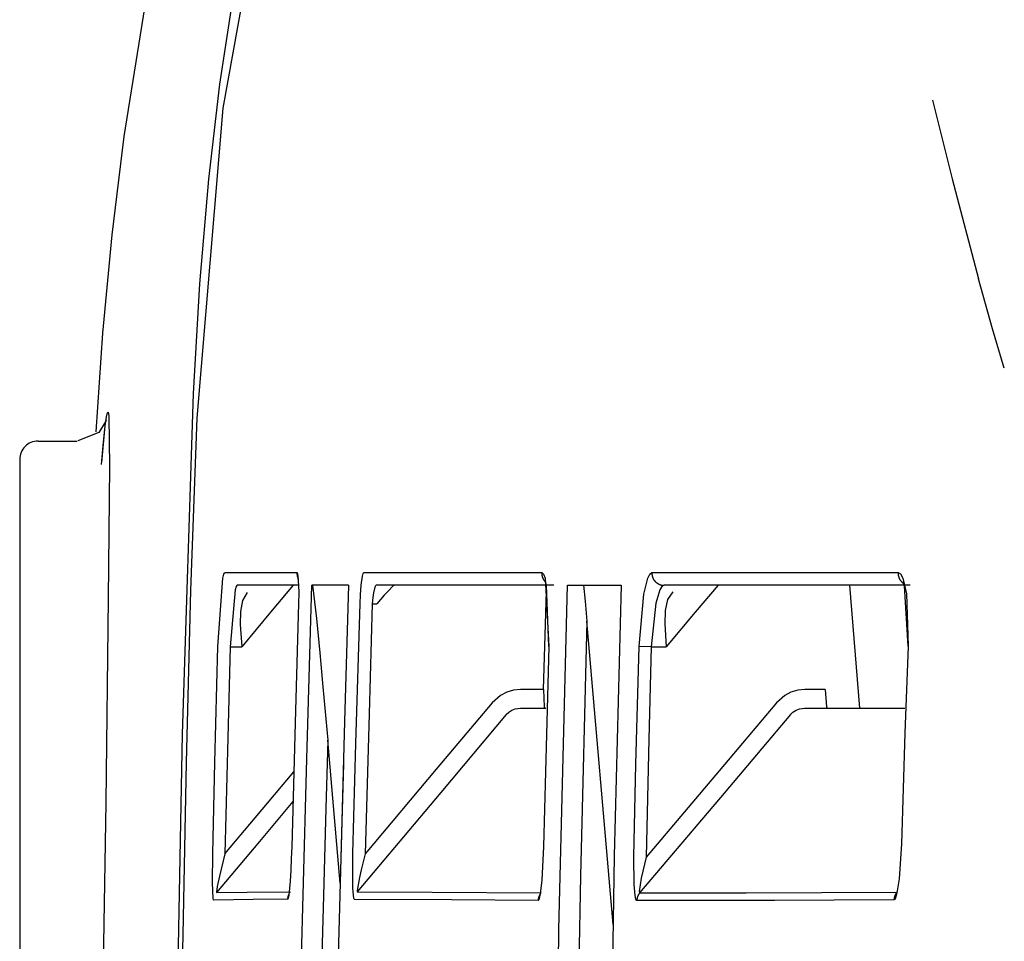
# Model space of a CAD drawing. Units: millimetres. Extents: x -395 to -10, y 7 to 287.
# Drawn here: x -311 to -310, y 129 to 130 of the extents above; entities that cross this region are included whole.
import ezdxf

# ---------------------------------------------------------------- set-up
doc = ezdxf.new("R2010")
doc.units = ezdxf.units.MM
doc.linetypes.add('PHANTOM', pattern=[15, 7.5, -1.5, 1.5, -1.5, 1.5, -1.5])

# ---------------------------------------------------------------- blocks, each defined once
blk = doc.blocks.new('VIS_UWRAN_N0017')
at = {"color": 112, "linetype": 'PHANTOM'}
for p, q in [((-311.16698, 129.42499), (-311.1352, 129.42499)), ((-311.18198, 129.40999), (-311.18198, 128.87499)), ((-310.50545, 129.30748), (-310.4975, 129.20748)), ((-310.89454, 129.29249), (-310.89079, 129.29249)), ((-310.69822, 129.03115), (-310.71971, 129.2783)), ((-311.01052, 129.25749), (-311.00098, 129.25749)), ((-310.66714, 129.25749), (-310.67704, 129.25778)), ((-310.66714, 129.25749), (-310.65495, 129.25749)), ((-310.75496, 129.22249), (-310.7737, 129.22249)), ((-310.52529, 129.22249), (-310.54191, 129.22249)), ((-310.92077, 129.06496), (-310.9309, 129.18143))]:
    blk.add_line(p, q, dxfattribs=at)
for points in [[(-311.04035, 129.46366), (-311.03503, 129.55307), (-311.02768, 129.63841), (-311.01884, 129.71579), (-311.00405, 129.81247)], [(-310.99532, 129.81291), (-311.01642, 129.69609), (-311.03767, 129.44358)], [(-311.1197, 129.43246), (-311.11414, 129.51283), (-311.10658, 129.59304), (-311.09682, 129.673), (-311.07718, 129.79595)], [(-310.43788, 129.70262), (-310.42195, 129.63862), (-310.40032, 129.55725)], [(-310.37936, 129.48444), (-310.38887, 129.51645), (-310.40033, 129.55725)], [(-311.05351, 128.96796), (-311.04926, 129.18611), (-311.04035, 129.46366)], [(-311.11514, 129.40765), (-311.11231, 129.43737), (-311.11125, 129.44465), (-311.11074, 129.44708), (-311.11048, 129.44792), (-311.11018, 129.44847), (-311.11004, 129.44852), (-311.10992, 129.44843), (-311.10978, 129.44817), (-311.10961, 129.44756), (-311.1093, 129.44507), (-311.10883, 129.4046), (-311.10995, 129.29687), (-311.11163, 129.13065), (-311.1145, 128.96773)], [(-311.11147, 129.44236), (-311.11147, 129.44236), (-311.11147, 129.44236), (-311.11147, 129.44236), (-311.11147, 129.44236), (-311.11148, 129.44231), (-311.11179, 129.44127), (-311.11759, 129.43211), (-311.13469, 129.4251)], [(-311.03767, 129.44358), (-311.04269, 129.30337), (-311.04617, 129.1631), (-311.04896, 129.02282), (-311.05331, 128.80602)], [(-311.11521, 129.4059), (-311.11396, 129.4211), (-311.11256, 129.43486)], [(-311.02049, 129.25776), (-311.01633, 129.31321), (-311.01544, 129.31663), (-311.015, 129.31751), (-311.01457, 129.3178)], [(-311.01457, 129.3178), (-310.99018, 129.3178), (-310.956, 129.3178)], [(-310.956, 129.3178), (-310.956, 129.31771), (-310.956, 129.31761), (-310.956, 129.31751), (-310.956, 129.31741), (-310.956, 129.31731), (-310.956, 129.31722), (-310.95599, 129.31712), (-310.95599, 129.31702), (-310.95599, 129.31692), (-310.95598, 129.31682), (-310.95597, 129.31673), (-310.95596, 129.31663), (-310.95596, 129.31653), (-310.95595, 129.31643), (-310.95594, 129.31634), (-310.95592, 129.31624), (-310.95591, 129.31614), (-310.9559, 129.31605), (-310.95588, 129.31595), (-310.95587, 129.31585), (-310.95585, 129.31576), (-310.95583, 129.31566), (-310.95582, 129.31556), (-310.9558, 129.31547), (-310.95578, 129.31537), (-310.95575, 129.31528), (-310.95573, 129.31518), (-310.95571, 129.31509), (-310.95569, 129.31499), (-310.95566, 129.3149), (-310.95563, 129.3148), (-310.95561, 129.31471), (-310.95558, 129.31461), (-310.95555, 129.31452), (-310.95552, 129.31443), (-310.95549, 129.31433), (-310.95546, 129.31424), (-310.95543, 129.31415), (-310.9554, 129.31406), (-310.95536, 129.31396), (-310.95533, 129.31387), (-310.95529, 129.31378), (-310.95525, 129.31369), (-310.95522, 129.3136), (-310.95518, 129.31351), (-310.95514, 129.31342), (-310.9551, 129.31333), (-310.95506, 129.31324), (-310.95502, 129.31315), (-310.95497, 129.31307)], [(-310.956, 129.3178), (-310.95575, 129.31763), (-310.95552, 129.31711), (-310.95459, 129.30749)], [(-310.95516, 129.31401), (-310.95516, 129.31401), (-310.95516, 129.31401), (-310.95515, 129.314), (-310.95512, 129.31383), (-310.95488, 129.31179), (-310.95464, 129.30671)], [(-310.90358, 129.30749), (-310.90248, 129.31508), (-310.90188, 129.31712), (-310.90159, 129.31763), (-310.9013, 129.3178)], [(-310.9013, 129.3178), (-310.84215, 129.3178), (-310.75647, 129.31781)], [(-310.75647, 129.31781), (-310.75647, 129.31765), (-310.75648, 129.31748), (-310.75647, 129.31732), (-310.75647, 129.31715), (-310.75646, 129.31699), (-310.75645, 129.31682), (-310.75644, 129.31666), (-310.75643, 129.3165), (-310.75641, 129.31633), (-310.75639, 129.31617), (-310.75637, 129.31601), (-310.75634, 129.31584), (-310.75631, 129.31568), (-310.75628, 129.31552), (-310.75625, 129.31536), (-310.75621, 129.3152), (-310.75617, 129.31504), (-310.75613, 129.31488), (-310.75609, 129.31472), (-310.75604, 129.31456), (-310.75599, 129.31441), (-310.75594, 129.31425), (-310.75589, 129.3141), (-310.75583, 129.31394), (-310.75577, 129.31379), (-310.75571, 129.31364), (-310.75564, 129.31349), (-310.75558, 129.31334), (-310.75551, 129.31319), (-310.75544, 129.31304), (-310.75536, 129.31289), (-310.75529, 129.31275), (-310.75521, 129.3126), (-310.75513, 129.31246), (-310.75504, 129.31232), (-310.75496, 129.31218), (-310.75487, 129.31204), (-310.75478, 129.3119), (-310.75469, 129.31177), (-310.75459, 129.31163), (-310.7545, 129.3115), (-310.7544, 129.31137), (-310.7543, 129.31124), (-310.7542, 129.31111), (-310.75409, 129.31099), (-310.75398, 129.31086), (-310.75387, 129.31074), (-310.75376, 129.31062), (-310.75365, 129.3105), (-310.75353, 129.31038)], [(-310.75647, 129.31781), (-310.75574, 129.31752), (-310.75504, 129.31667), (-310.75373, 129.31327), (-310.75071, 129.25778)], [(-310.7535, 129.31087), (-310.7538, 129.31139), (-310.75382, 129.31142), (-310.75382, 129.31142), (-310.75382, 129.31142), (-310.75382, 129.31142), (-310.75382, 129.31142), (-310.75287, 129.30765), (-310.75088, 129.25778)], [(-310.67704, 129.25778), (-310.67323, 129.30032), (-310.67005, 129.31327), (-310.66834, 129.31667), (-310.66663, 129.31783)], [(-310.66663, 129.31783), (-310.66664, 129.31751), (-310.66663, 129.31719), (-310.66662, 129.31687), (-310.66659, 129.31655), (-310.66656, 129.31623), (-310.66651, 129.31591), (-310.66646, 129.31559), (-310.66639, 129.31528), (-310.66632, 129.31497), (-310.66623, 129.31466), (-310.66614, 129.31435), (-310.66603, 129.31405), (-310.66592, 129.31375), (-310.66579, 129.31345), (-310.66566, 129.31316), (-310.66552, 129.31288), (-310.66537, 129.31259), (-310.66521, 129.31232), (-310.66504, 129.31204), (-310.66486, 129.31178), (-310.66468, 129.31152), (-310.66448, 129.31126), (-310.66428, 129.31102), (-310.66407, 129.31077), (-310.66385, 129.31054), (-310.66363, 129.31031), (-310.6634, 129.31009), (-310.66316, 129.30988), (-310.66291, 129.30968), (-310.66266, 129.30948), (-310.66241, 129.30929), (-310.66214, 129.30911), (-310.66187, 129.30894), (-310.6616, 129.30878), (-310.66132, 129.30863), (-310.66104, 129.30848), (-310.66075, 129.30835), (-310.66046, 129.30822), (-310.66016, 129.30811), (-310.65986, 129.308), (-310.65956, 129.30791), (-310.65925, 129.30782), (-310.65894, 129.30774), (-310.65863, 129.30768), (-310.65832, 129.30762), (-310.658, 129.30757), (-310.65769, 129.30754), (-310.65737, 129.30751), (-310.65705, 129.3075), (-310.65674, 129.30749)], [(-310.66663, 129.31783), (-310.58348, 129.31786), (-310.46595, 129.31792)], [(-310.46595, 129.31792), (-310.46596, 129.31772), (-310.46596, 129.31752), (-310.46596, 129.31731), (-310.46596, 129.31711), (-310.46595, 129.31691), (-310.46593, 129.31671), (-310.46592, 129.31651), (-310.46589, 129.31631), (-310.46587, 129.31611), (-310.46584, 129.31592), (-310.46581, 129.31572), (-310.46577, 129.31552), (-310.46573, 129.31532), (-310.46568, 129.31513), (-310.46564, 129.31493), (-310.46558, 129.31474), (-310.46553, 129.31455), (-310.46547, 129.31436), (-310.4654, 129.31417), (-310.46534, 129.31398), (-310.46526, 129.31379), (-310.46519, 129.31361), (-310.46511, 129.31342), (-310.46503, 129.31324), (-310.46494, 129.31306), (-310.46485, 129.31288), (-310.46476, 129.3127), (-310.46466, 129.31253), (-310.46456, 129.31235), (-310.46446, 129.31218), (-310.46435, 129.31201), (-310.46424, 129.31185), (-310.46413, 129.31168), (-310.46401, 129.31152), (-310.46389, 129.31136), (-310.46377, 129.3112), (-310.46365, 129.31105), (-310.46352, 129.31089), (-310.46338, 129.31075), (-310.46325, 129.3106), (-310.46311, 129.31045), (-310.46297, 129.31031), (-310.46283, 129.31017), (-310.46268, 129.31004), (-310.46253, 129.30991), (-310.46238, 129.30978), (-310.46223, 129.30965), (-310.46207, 129.30953), (-310.46191, 129.30941), (-310.46175, 129.30929)], [(-310.46595, 129.31792), (-310.46396, 129.31679), (-310.46212, 129.31341), (-310.45922, 129.3005), (-310.4578, 129.25787)], [(-311.0046, 129.30749), (-311.00503, 129.30725), (-311.00546, 129.30652), (-311.00636, 129.30368), (-311.01052, 129.25749)], [(-310.95537, 129.30749), (-310.97803, 129.30749), (-311.0046, 129.30749)], [(-310.95902, 129.30749), (-310.97748, 129.28549), (-311.00098, 129.25749)], [(-310.95459, 129.30749), (-310.9545, 129.3014), (-310.95463, 129.29279)], [(-310.95094, 129.05522), (-310.94797, 129.16623), (-310.94386, 129.30749)], [(-310.91385, 129.30749), (-310.92731, 129.30749), (-310.94386, 129.30749)], [(-310.94323, 129.30749), (-310.94012, 129.28043), (-310.93737, 129.2526), (-310.93476, 129.22468), (-310.9309, 129.18143)], [(-310.91385, 129.30749), (-310.91713, 129.19649), (-310.92098, 129.0552)], [(-310.90449, 129.2928), (-310.90419, 129.29961), (-310.90358, 129.30749)], [(-310.89135, 129.30749), (-310.89193, 129.30708), (-310.89253, 129.30586), (-310.89363, 129.3013)], [(-310.74655, 129.30749), (-310.81487, 129.30749), (-310.89135, 129.30749)], [(-310.87672, 129.30749), (-310.87687, 129.30744), (-310.87718, 129.30725), (-310.87826, 129.30633), (-310.88117, 129.30339), (-310.88474, 129.29949), (-310.89079, 129.29249)], [(-310.74633, 128.8068), (-310.74237, 129.02712), (-310.73539, 129.30749)], [(-310.73539, 129.30749), (-310.71643, 129.30749), (-310.69157, 129.30749)], [(-310.72229, 129.30749), (-310.72114, 129.29465), (-310.71971, 129.2783)], [(-310.69157, 129.30749), (-310.69729, 129.0872), (-310.70221, 128.80679)], [(-310.65674, 129.30749), (-310.65844, 129.30653), (-310.66015, 129.30371), (-310.66332, 129.29296), (-310.66714, 129.25749)], [(-310.45612, 129.30749), (-310.54954, 129.30749), (-310.65674, 129.30749)], [(-310.61267, 129.30749), (-310.63127, 129.28549), (-310.65495, 129.25749)], [(-310.46149, 129.3096), (-310.46196, 129.31017), (-310.46196, 129.31017), (-310.46197, 129.31018), (-310.46197, 129.31018), (-310.46197, 129.31018), (-310.46197, 129.31018), (-310.46189, 129.31002), (-310.46086, 129.30701), (-310.45806, 129.25787)], [(-310.99661, 129.30154), (-311.00038, 129.29505), (-311.00203, 129.28621), (-311.00221, 129.27563), (-311.00098, 129.25749)], [(-310.89363, 129.3013), (-310.89413, 129.29766), (-310.89454, 129.29249)], [(-310.75496, 129.22249), (-310.75391, 129.25783), (-310.75254, 129.3028)], [(-310.64966, 129.30224), (-310.6539, 129.29589), (-310.65583, 129.28697), (-310.65613, 129.27616), (-310.65495, 129.25749)], [(-310.95463, 129.29279), (-310.95719, 129.20556), (-310.96024, 129.09452)], [(-310.91033, 129.08891), (-310.90786, 129.17862), (-310.90449, 129.2928)], [(-310.89454, 129.29249), (-310.89721, 129.2028), (-310.90038, 129.08864)], [(-310.71971, 129.2783), (-310.7249, 129.07075), (-310.72976, 128.80657)], [(-311.0246, 129.08897), (-311.0229, 129.16324), (-311.02049, 129.25776)], [(-311.01052, 129.25749), (-311.01243, 129.18325), (-311.01463, 129.08875)], [(-310.75071, 129.25778), (-310.75268, 129.18601), (-310.75488, 129.09465)], [(-310.68132, 129.0863), (-310.67962, 129.16176), (-310.67704, 129.25778)], [(-310.66714, 129.25749), (-310.66921, 129.18208), (-310.67142, 129.08609)], [(-310.4578, 129.25787), (-310.46036, 129.187), (-310.46314, 129.09678)], [(-310.7737, 129.22249), (-310.77944, 129.22194), (-310.78499, 129.22031), (-310.7901, 129.21766), (-310.79681, 129.21175)], [(-310.75496, 129.22249), (-310.75446, 129.20863), (-310.75421, 129.20778), (-310.75408, 129.20756), (-310.75394, 129.20749)], [(-310.54191, 129.22249), (-310.54768, 129.22194), (-310.55325, 129.22031), (-310.55839, 129.21767), (-310.56514, 129.21175)], [(-310.52529, 129.22249), (-310.52436, 129.20862), (-310.52398, 129.20778), (-310.52358, 129.20749)], [(-310.79681, 129.21175), (-310.84238, 129.15758), (-310.90038, 129.08864)], [(-310.78536, 129.20212), (-310.78326, 129.20416), (-310.78082, 129.20574), (-310.77813, 129.20684), (-310.7737, 129.20749)], [(-310.7737, 129.20749), (-310.76476, 129.20749), (-310.75314, 129.20749)], [(-310.56514, 129.21175), (-310.61191, 129.15646), (-310.67142, 129.08609)], [(-310.55376, 129.20212), (-310.55161, 129.20417), (-310.54913, 129.20575), (-310.54639, 129.20685), (-310.54191, 129.20749)], [(-310.54191, 129.20749), (-310.50692, 129.20749), (-310.46039, 129.20749)], [(-310.78536, 129.20212), (-310.83878, 129.13863), (-310.90676, 129.05782)], [(-310.55376, 129.20212), (-310.60781, 129.13822), (-310.6766, 129.05688)], [(-310.9309, 129.18143), (-310.93243, 129.12573), (-310.93431, 129.05483)], [(-310.91816, 129.16216), (-310.91945, 129.1151), (-310.92103, 129.0552)], [(-311.01463, 129.08875), (-310.98997, 129.11814), (-310.95858, 129.15554)], [(-310.95924, 129.13145), (-310.98663, 129.09881), (-311.0215, 129.05726)], [(-310.75488, 129.09465), (-310.75628, 129.06736), (-310.75759, 129.05613), (-310.75843, 129.0523), (-310.75888, 129.05119), (-310.7591, 129.05089), (-310.75933, 129.05079)], [(-310.46314, 129.09678), (-310.46506, 129.06849), (-310.46688, 129.05686), (-310.46804, 129.05283), (-310.46867, 129.05165), (-310.46931, 129.05123)], [(-311.02382, 129.05106), (-311.02393, 129.05114), (-311.02402, 129.05136), (-311.02421, 129.05224), (-311.02478, 129.0652), (-311.0246, 129.08897)], [(-311.01463, 129.08875), (-311.01907, 129.07051), (-311.0209, 129.0621), (-311.0216, 129.05763), (-311.02154, 129.05727), (-311.02152, 129.05726), (-311.0215, 129.05726)], [(-310.96024, 129.09452), (-310.96056, 129.08487), (-310.96099, 129.07548), (-310.96155, 129.06654), (-310.96266, 129.05518)], [(-310.90995, 129.05516), (-310.91034, 129.06115), (-310.91052, 129.06846), (-310.91054, 129.07633), (-310.91033, 129.08891)], [(-310.90038, 129.08864), (-310.90203, 129.08216), (-310.90359, 129.07573), (-310.90503, 129.0694), (-310.90674, 129.06056)], [(-310.67891, 129.05066), (-310.67931, 129.05093), (-310.67968, 129.05172), (-310.68032, 129.05467), (-310.68112, 129.06383), (-310.68132, 129.0863)], [(-310.67142, 129.08609), (-310.67537, 129.06905), (-310.677, 129.05809), (-310.67677, 129.05692), (-310.6766, 129.05688)], [(-311.0215, 129.05726), (-310.9966, 129.05756), (-310.96131, 129.05785)], [(-310.96266, 129.05575), (-310.96269, 129.05567), (-310.96273, 129.05559), (-310.96276, 129.05552), (-310.9628, 129.05544), (-310.96283, 129.05536), (-310.96286, 129.05529), (-310.9629, 129.05521), (-310.96293, 129.05513), (-310.96296, 129.05505), (-310.96299, 129.05497), (-310.96302, 129.05489), (-310.96305, 129.05482), (-310.96307, 129.05474), (-310.9631, 129.05466), (-310.96313, 129.05458), (-310.96315, 129.0545), (-310.96318, 129.05442), (-310.9632, 129.05434), (-310.96323, 129.05426), (-310.96325, 129.05418), (-310.96327, 129.05409), (-310.9633, 129.05401), (-310.96332, 129.05393), (-310.96334, 129.05385), (-310.96336, 129.05377), (-310.96338, 129.05369), (-310.96339, 129.05361), (-310.96341, 129.05352), (-310.96343, 129.05344), (-310.96345, 129.05336), (-310.96346, 129.05328), (-310.96348, 129.05319), (-310.96349, 129.05311), (-310.96351, 129.05303), (-310.96352, 129.05295), (-310.96353, 129.05286), (-310.96354, 129.05278), (-310.96355, 129.0527), (-310.96356, 129.05261), (-310.96357, 129.05253), (-310.96358, 129.05245), (-310.96359, 129.05236), (-310.9636, 129.05228), (-310.9636, 129.05219), (-310.96361, 129.05211), (-310.96362, 129.05203), (-310.96362, 129.05194), (-310.96362, 129.05186), (-310.96363, 129.05178), (-310.96363, 129.05169)], [(-310.96266, 129.05518), (-310.96314, 129.05264), (-310.96339, 129.05194), (-310.96351, 129.05175), (-310.96363, 129.05169)], [(-310.96259, 129.05641), (-310.9626, 129.05639), (-310.9626, 129.05636), (-310.9626, 129.05634), (-310.96261, 129.05631), (-310.96261, 129.05629), (-310.96261, 129.05627), (-310.96262, 129.05624), (-310.96262, 129.05622), (-310.96262, 129.05619), (-310.96262, 129.05617), (-310.96263, 129.05614), (-310.96263, 129.05612), (-310.96263, 129.05609), (-310.96263, 129.05607), (-310.96264, 129.05604), (-310.96264, 129.05602), (-310.96264, 129.056), (-310.96264, 129.05597), (-310.96265, 129.05595), (-310.96265, 129.05592), (-310.96265, 129.0559), (-310.96265, 129.05587), (-310.96265, 129.05585), (-310.96265, 129.05582), (-310.96266, 129.0558), (-310.96266, 129.05577), (-310.96266, 129.05575), (-310.96266, 129.05573), (-310.96266, 129.0557), (-310.96266, 129.05568), (-310.96266, 129.05565), (-310.96266, 129.05563), (-310.96266, 129.0556), (-310.96267, 129.05558), (-310.96267, 129.05555), (-310.96267, 129.05553), (-310.96267, 129.0555), (-310.96267, 129.05548), (-310.96267, 129.05545), (-310.96267, 129.05543), (-310.96267, 129.0554), (-310.96267, 129.05538), (-310.96267, 129.05536), (-310.96267, 129.05533), (-310.96267, 129.05531), (-310.96267, 129.05528), (-310.96267, 129.05526), (-310.96267, 129.05523), (-310.96266, 129.05521), (-310.96266, 129.05518)], [(-310.95323, 128.96534), (-310.95223, 129.00489), (-310.95094, 129.05522)], [(-310.93431, 129.05483), (-310.93533, 129.01529), (-310.93659, 128.96496)], [(-310.92098, 129.0552), (-310.92208, 129.01566), (-310.92331, 128.96534)], [(-310.92098, 129.0552), (-310.92199, 129.01566), (-310.92326, 128.96534)], [(-310.90907, 129.05166), (-310.9092, 129.05172), (-310.90933, 129.0519), (-310.90956, 129.05259), (-310.90995, 129.05516)], [(-310.90674, 129.06056), (-310.90691, 129.05799), (-310.90685, 129.05785), (-310.9068, 129.05782), (-310.90676, 129.05782)], [(-310.90676, 129.05782), (-310.84573, 129.05744), (-310.75702, 129.057)], [(-310.75786, 129.05583), (-310.75791, 129.05574), (-310.75797, 129.05565), (-310.75802, 129.05555), (-310.75807, 129.05546), (-310.75812, 129.05537), (-310.75817, 129.05528), (-310.75822, 129.05518), (-310.75827, 129.05509), (-310.75832, 129.05499), (-310.75836, 129.0549), (-310.75841, 129.0548), (-310.75845, 129.0547), (-310.75849, 129.05461), (-310.75854, 129.05451), (-310.75858, 129.05441), (-310.75862, 129.05431), (-310.75865, 129.05421), (-310.75869, 129.05412), (-310.75873, 129.05402), (-310.75877, 129.05392), (-310.7588, 129.05382), (-310.75883, 129.05371), (-310.75887, 129.05361), (-310.7589, 129.05351), (-310.75893, 129.05341), (-310.75896, 129.05331), (-310.75899, 129.05321), (-310.75901, 129.0531), (-310.75904, 129.053), (-310.75906, 129.0529), (-310.75909, 129.05279), (-310.75911, 129.05269), (-310.75913, 129.05259), (-310.75915, 129.05248), (-310.75917, 129.05238), (-310.75919, 129.05227), (-310.75921, 129.05217), (-310.75922, 129.05206), (-310.75924, 129.05196), (-310.75925, 129.05185), (-310.75927, 129.05175), (-310.75928, 129.05164), (-310.75929, 129.05154), (-310.7593, 129.05143), (-310.75931, 129.05132), (-310.75931, 129.05122), (-310.75932, 129.05111), (-310.75932, 129.05101), (-310.75933, 129.0509), (-310.75933, 129.05079)], [(-310.6766, 129.05688), (-310.67668, 129.05678), (-310.67677, 129.05667), (-310.67685, 129.05657), (-310.67693, 129.05646), (-310.67701, 129.05635), (-310.67709, 129.05624), (-310.67717, 129.05613), (-310.67724, 129.05601), (-310.67732, 129.0559), (-310.67739, 129.05579), (-310.67746, 129.05567), (-310.67753, 129.05556), (-310.67759, 129.05544), (-310.67766, 129.05532), (-310.67773, 129.0552), (-310.67779, 129.05508), (-310.67785, 129.05496), (-310.67791, 129.05484), (-310.67797, 129.05472), (-310.67802, 129.0546), (-310.67808, 129.05447), (-310.67813, 129.05435), (-310.67818, 129.05422), (-310.67823, 129.0541), (-310.67828, 129.05397), (-310.67833, 129.05384), (-310.67837, 129.05371), (-310.67841, 129.05359), (-310.67845, 129.05346), (-310.67849, 129.05333), (-310.67853, 129.0532), (-310.67857, 129.05307), (-310.6786, 129.05294), (-310.67863, 129.0528), (-310.67866, 129.05267), (-310.67869, 129.05254), (-310.67872, 129.05241), (-310.67874, 129.05227), (-310.67877, 129.05214), (-310.67879, 129.05201), (-310.67881, 129.05187), (-310.67883, 129.05174), (-310.67884, 129.0516), (-310.67886, 129.05147), (-310.67887, 129.05133), (-310.67888, 129.0512), (-310.67889, 129.05106), (-310.6789, 129.05093), (-310.6789, 129.05079), (-310.67891, 129.05066)], [(-310.6766, 129.05688), (-310.58966, 129.05692), (-310.46702, 129.0574)], [(-310.46702, 129.0574), (-310.4671, 129.05729), (-310.46718, 129.05719), (-310.46727, 129.05708), (-310.46735, 129.05697), (-310.46742, 129.05687), (-310.4675, 129.05676), (-310.46758, 129.05665), (-310.46765, 129.05654), (-310.46772, 129.05642), (-310.4678, 129.05631), (-310.46787, 129.0562), (-310.46793, 129.05608), (-310.468, 129.05597), (-310.46807, 129.05585), (-310.46813, 129.05573), (-310.46819, 129.05561), (-310.46825, 129.05549), (-310.46831, 129.05537), (-310.46837, 129.05525), (-310.46842, 129.05513), (-310.46848, 129.05501), (-310.46853, 129.05488), (-310.46858, 129.05476), (-310.46863, 129.05463), (-310.46868, 129.05451), (-310.46873, 129.05438), (-310.46877, 129.05426), (-310.46881, 129.05413), (-310.46885, 129.054), (-310.46889, 129.05387), (-310.46893, 129.05374), (-310.46897, 129.05362), (-310.469, 129.05349), (-310.46903, 129.05335), (-310.46906, 129.05322), (-310.46909, 129.05309), (-310.46912, 129.05296), (-310.46914, 129.05283), (-310.46917, 129.0527), (-310.46919, 129.05256), (-310.46921, 129.05243), (-310.46923, 129.0523), (-310.46924, 129.05217), (-310.46926, 129.05203), (-310.46927, 129.0519), (-310.46928, 129.05176), (-310.46929, 129.05163), (-310.4693, 129.0515), (-310.46931, 129.05136), (-310.46931, 129.05123)], [(-310.96363, 129.05169), (-310.99169, 129.05146), (-311.02382, 129.05106)], [(-310.75933, 129.05079), (-310.8301, 129.05114), (-310.90907, 129.05166)], [(-310.46931, 129.05123), (-310.56681, 129.05075), (-310.67891, 129.05066)]]:
    blk.add_lwpolyline(points, dxfattribs=at)
blk.add_arc((-311.16698, 129.40999), 0.015, 90, 180, dxfattribs=at)

msp = doc.modelspace()

# ---------------------------------------------------------------- block references
at = {"color": 7}
msp.add_blockref('VIS_UWRAN_N0017', (0, 0), dxfattribs=at)

doc.saveas('drawing.dxf')
